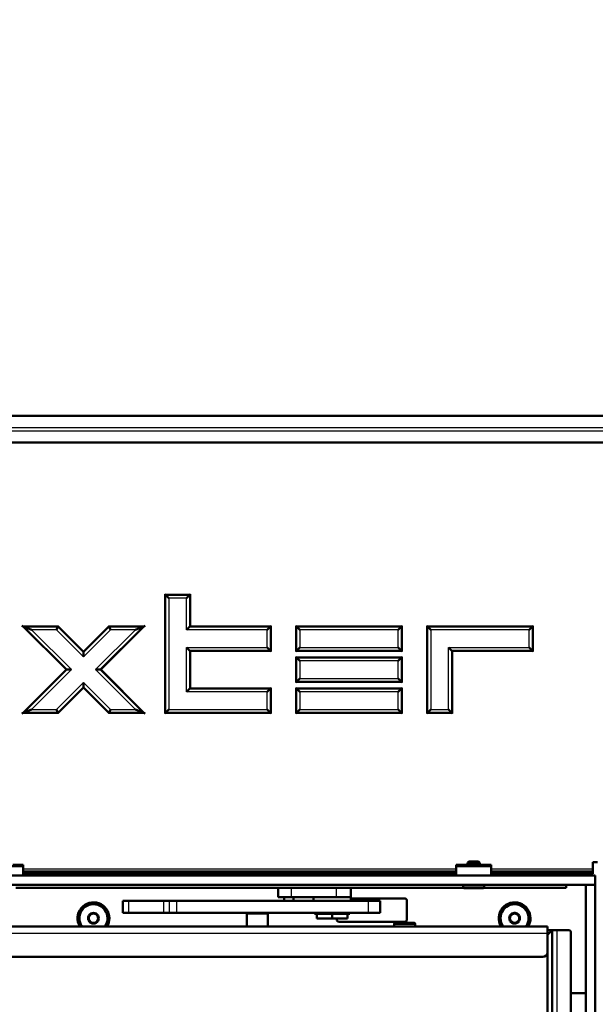
# Model space of a CAD drawing. Units: millimetres. Extents: x -4 to 844, y 0 to 1188.
# Drawn here: x 508 to 532, y 1047 to 1089 of the extents above; entities that cross this region are included whole.
import ezdxf
from ezdxf import colors
from ezdxf.entities.mleader import LeaderData, LeaderLine
from ezdxf.math import Vec2, Vec3

# ---------------------------------------------------------------- set-up
doc = ezdxf.new("R2010")
doc.units = ezdxf.units.MM
for name, color, linetype in [('Default', 7, 'Continuous'), ('DVERNI_PROFIL_HP', 7, 'Continuous'), ('H09-112-1', 7, 'Continuous'), ('H09-146-0', 7, 'Continuous'), ('H19-040-1', 7, 'Continuous'), ('H19-594-4', 7, 'Continuous'), ('H19-626-1', 7, 'Continuous'), ('H19-669-0', 7, 'Continuous'), ('H21-690-0', 7, 'Continuous'), ('H23-111-0', 7, 'Continuous'), ('H24-086-0', 7, 'Continuous'), ('H35-050_PART1', 7, 'Continuous'), ('H35-052-0', 7, 'Continuous'), ('H35-123-0', 7, 'Continuous'), ('H35-185-0', 7, 'Continuous'), ('H35-467-0', 7, 'Continuous'), ('PROFIL_40X30X3', 7, 'Continuous'), ('RYCHLOMATICE_SNU', 7, 'Continuous'), ('SCREW_BN_9524_M5', 7, 'Continuous'), ('SCREW_DIN_7991_M', 7, 'Continuous'), ('SCREW_DIN_912_M4', 7, 'Continuous'), ('WASHER_DIN_125_1', 7, 'Continuous'), ('WASHER_DIN_137_A', 7, 'Continuous')]:
    doc.layers.add(name, color=color, linetype=linetype)

# ---------------------------------------------------------------- blocks, each defined once
blk = doc.blocks.new('_DOT')
at = {"color": 0}
blk.add_line((0, 0), (-1, 0), dxfattribs=at)
at = {"color": 0, "const_width": 0.333}
blk.add_lwpolyline([(-0.1665, 0, 1), (0.1665, 0, 1)], format="xyb", close=True, dxfattribs=at)
blk = doc.blocks.new('SE17')
at = {"layer": 'DVERNI_PROFIL_HP', "color": 7, "linetype": 'Continuous', "lineweight": 50}
for p, q in [((530.352, 1049.694), (530.552, 1049.894)), ((530.552, 1049.894), (530.352, 1049.894)), ((530.552, 1049.894), (530.352, 1049.694)), ((530.552, 1049.894), (530.552, 1049.894))]:
    blk.add_line(p, q, dxfattribs=at)
at = {"layer": 'H09-112-1', "color": 7, "linetype": 'Continuous', "lineweight": 50}
for p, q in [((517.502, 1050.634), (517.502, 1050.594)), ((517.502, 1050.594), (518.402, 1050.594)), ((518.402, 1050.594), (518.402, 1050.634))]:
    blk.add_line(p, q, dxfattribs=at)
at = {"layer": 'H09-146-0', "color": 7, "linetype": 'Continuous', "lineweight": 50}
for p, q in [((517.502, 1050.594), (518.402, 1050.594)), ((517.502, 1050.594), (517.502, 1050.044)), ((518.402, 1050.044), (518.402, 1050.594))]:
    blk.add_line(p, q, dxfattribs=at)
at = {"layer": 'H19-040-1', "color": 7, "linetype": 'Continuous', "lineweight": 50}
blk.add_line((531.997, 1047.194), (531.352, 1047.194), dxfattribs=at)
at = {"layer": 'H19-594-4', "color": 7, "linetype": 'Continuous', "lineweight": 50}
for p, q in [((530.552, 1049.894), (530.752, 1049.894)), ((530.552, 1043.394), (530.552, 1049.894)), ((531.252, 1049.894), (530.752, 1049.894)), ((531.352, 1043.494), (531.352, 1049.794))]:
    blk.add_line(p, q, dxfattribs=at)
at = {"layer": 'H19-594-4', "color": 7, "linetype": 'Continuous', "lineweight": 25}
blk.add_line((530.752, 1049.894), (530.752, 1043.394), dxfattribs=at)
at = {"layer": 'H19-594-4', "color": 7, "linetype": 'Continuous', "lineweight": 50}
blk.add_arc((531.252, 1049.794), 0.1, 0, 89.9999, dxfattribs=at)
at = {"layer": 'H19-626-1', "color": 7, "linetype": 'Continuous', "lineweight": 50}
blk.add_arc((512.512, 1052.594), 0.5, 216.4519, 227.2353, dxfattribs=at)
at = {"layer": 'H19-669-0', "color": 7, "linetype": 'Continuous', "lineweight": 50}
for p, q in [((531.997, 1001.626), (531.997, 1051.826)), ((531.997, 1051.826), (532.397, 1051.826)), ((532.397, 1001.626), (532.397, 1051.826))]:
    blk.add_line(p, q, dxfattribs=at)
at = {"layer": 'H21-690-0', "color": 7, "linetype": 'Continuous', "lineweight": 50}
for p, q in [((520.502, 1050.584), (520.501, 1050.584)), ((520.501, 1050.384), (520.501, 1050.584)), ((521.151, 1050.384), (520.501, 1050.384)), ((521.152, 1050.584), (521.151, 1050.584)), ((521.151, 1050.584), (521.151, 1050.584)), ((521.151, 1050.384), (521.151, 1050.584)), ((521.801, 1050.384), (521.151, 1050.384)), ((521.801, 1050.584), (521.801, 1050.584)), ((521.801, 1050.384), (521.801, 1050.584))]:
    blk.add_line(p, q, dxfattribs=at)
at = {"layer": 'H23-111-0', "color": 7, "linetype": 'Continuous', "lineweight": 50}
for p, q in [((512.201, 1051.134), (512.451, 1051.134)), ((512.201, 1051.134), (512.201, 1050.634)), ((512.451, 1051.134), (513.951, 1051.134)), ((513.951, 1051.134), (514.2, 1051.134)), ((514.2, 1051.134), (514.499, 1051.134)), ((522.701, 1051.134), (514.499, 1051.134)), ((522.312, 1051.136), (522.312, 1051.134)), ((522.701, 1051.134), (523.201, 1051.134)), ((523.201, 1051.134), (523.201, 1050.634)), ((512.451, 1050.634), (512.201, 1050.634)), ((512.451, 1050.634), (513.951, 1050.634)), ((514.2, 1050.634), (513.951, 1050.634)), ((514.499, 1050.634), (514.2, 1050.634)), ((522.701, 1050.634), (514.499, 1050.634)), ((523.201, 1050.634), (522.701, 1050.634))]:
    blk.add_line(p, q, dxfattribs=at)
at = {"layer": 'H23-111-0', "color": 7, "linetype": 'Continuous', "lineweight": 25}
for p, q in [((512.451, 1051.134), (512.451, 1050.634)), ((513.951, 1050.634), (513.951, 1051.134)), ((514.2, 1050.634), (514.2, 1051.134)), ((514.499, 1051.134), (514.499, 1050.634)), ((522.701, 1050.634), (522.701, 1051.134))]:
    blk.add_line(p, q, dxfattribs=at)
at = {"layer": 'H24-086-0', "color": 7, "linetype": 'Continuous', "lineweight": 50}
for p, q in [((518.845, 1051.694), (518.845, 1051.294)), ((521.951, 1051.294), (521.951, 1051.694)), ((518.845, 1051.294), (519.392, 1051.294)), ((519.392, 1051.294), (521.318, 1051.294)), ((521.951, 1051.294), (521.318, 1051.294))]:
    blk.add_line(p, q, dxfattribs=at)
at = {"layer": 'H24-086-0', "color": 7, "linetype": 'Continuous', "lineweight": 25}
for p, q in [((519.392, 1051.694), (519.392, 1051.294)), ((521.318, 1051.694), (521.318, 1051.294))]:
    blk.add_line(p, q, dxfattribs=at)
at = {"layer": 'H35-050_PART1', "color": 7, "linetype": 'Continuous', "lineweight": 50}
blk.add_line((530.352, 1048.944), (530.352, 1004.244), dxfattribs=at)
at = {"layer": 'H35-052-0', "color": 7, "linetype": 'Continuous', "lineweight": 50}
for p, q in [((481.797, 1071.865), (537.597, 1071.865)), ((481.797, 1070.728), (537.597, 1070.728)), ((513.997, 1064.246), (514.04, 1064.203)), ((514.04, 1064.203), (514.17, 1064.073)), ((515.054, 1064.203), (514.924, 1064.073)), ((515.097, 1064.246), (515.054, 1064.203)), ((507.885, 1062.896), (507.99, 1062.853)), ((509.441, 1062.896), (509.423, 1062.853)), ((511.604, 1062.896), (511.622, 1062.853)), ((513.159, 1062.896), (513.055, 1062.853)), ((515.054, 1062.853), (515.097, 1062.896)), ((518.504, 1062.853), (518.547, 1062.896)), ((519.597, 1062.896), (519.64, 1062.853)), ((524.104, 1062.853), (524.147, 1062.896)), ((525.197, 1062.896), (525.24, 1062.853)), ((529.747, 1062.896), (529.704, 1062.853)), ((507.99, 1062.853), (508.303, 1062.723)), ((509.423, 1062.853), (509.369, 1062.723)), ((511.622, 1062.853), (511.675, 1062.723)), ((513.055, 1062.853), (512.741, 1062.723)), ((514.924, 1062.723), (515.054, 1062.853)), ((518.374, 1062.723), (518.504, 1062.853)), ((519.64, 1062.853), (519.77, 1062.723)), ((523.974, 1062.723), (524.104, 1062.853)), ((525.24, 1062.853), (525.37, 1062.723)), ((529.704, 1062.853), (529.574, 1062.723)), ((510.522, 1061.815), (510.522, 1061.754)), ((510.522, 1061.754), (510.522, 1061.57)), ((514.924, 1061.97), (515.054, 1061.84)), ((515.054, 1061.84), (515.097, 1061.796)), ((518.374, 1061.97), (518.504, 1061.84)), ((518.504, 1061.84), (518.547, 1061.796)), ((519.597, 1061.796), (519.64, 1061.84)), ((519.64, 1061.84), (519.77, 1061.97)), ((523.974, 1061.97), (524.104, 1061.84)), ((524.104, 1061.84), (524.147, 1061.796)), ((526.124, 1061.97), (526.254, 1061.84)), ((526.254, 1061.84), (526.297, 1061.796)), ((529.574, 1061.97), (529.704, 1061.84)), ((529.704, 1061.84), (529.747, 1061.796)), ((519.597, 1061.571), (519.64, 1061.528)), ((519.64, 1061.528), (519.77, 1061.398)), ((523.974, 1061.398), (524.104, 1061.528)), ((524.104, 1061.528), (524.147, 1061.571)), ((509.76, 1061.021), (509.821, 1061.021)), ((509.821, 1061.021), (510.005, 1061.021)), ((511.039, 1061.021), (511.223, 1061.021)), ((511.223, 1061.021), (511.284, 1061.021)), ((510.522, 1060.473), (510.522, 1060.289)), ((519.597, 1060.471), (519.64, 1060.515)), ((519.64, 1060.515), (519.77, 1060.645)), ((523.974, 1060.645), (524.104, 1060.515)), ((524.104, 1060.515), (524.147, 1060.471)), ((510.522, 1060.289), (510.522, 1060.228)), ((514.924, 1060.073), (515.054, 1060.203)), ((515.054, 1060.203), (515.097, 1060.246)), ((518.504, 1060.203), (518.374, 1060.073)), ((518.547, 1060.246), (518.504, 1060.203)), ((519.597, 1060.246), (519.64, 1060.203)), ((519.64, 1060.203), (519.77, 1060.073)), ((523.974, 1060.073), (524.104, 1060.203)), ((524.104, 1060.203), (524.147, 1060.246)), ((507.99, 1059.19), (507.885, 1059.146)), ((508.303, 1059.32), (507.99, 1059.19)), ((509.369, 1059.32), (509.423, 1059.19)), ((509.423, 1059.19), (509.441, 1059.146)), ((511.622, 1059.19), (511.604, 1059.146)), ((511.675, 1059.32), (511.622, 1059.19)), ((512.741, 1059.32), (513.055, 1059.19)), ((513.055, 1059.19), (513.159, 1059.146)), ((513.997, 1059.146), (514.04, 1059.19)), ((514.04, 1059.19), (514.17, 1059.32)), ((518.504, 1059.19), (518.374, 1059.32)), ((518.547, 1059.146), (518.504, 1059.19)), ((519.597, 1059.146), (519.64, 1059.19)), ((519.64, 1059.19), (519.77, 1059.32)), ((523.974, 1059.32), (524.104, 1059.19)), ((524.104, 1059.19), (524.147, 1059.146)), ((525.197, 1059.146), (525.24, 1059.19)), ((525.24, 1059.19), (525.37, 1059.32)), ((526.124, 1059.32), (526.254, 1059.19)), ((526.254, 1059.19), (526.297, 1059.146)), ((532.297, 1052.796), (532.497, 1052.796)), ((532.297, 1052.496), (532.297, 1052.796)), ((526.447, 1052.396), (507.947, 1052.396)), ((531.797, 1052.396), (527.947, 1052.396)), ((531.797, 1052.396), (532.297, 1052.396)), ((531.797, 1052.296), (531.797, 1052.396)), ((532.297, 1052.396), (532.297, 1052.496)), ((532.297, 1052.396), (532.297, 1052.296)), ((526.447, 1052.296), (507.947, 1052.296)), ((531.797, 1052.296), (527.947, 1052.296)), ((532.297, 1052.296), (531.797, 1052.296))]:
    blk.add_line(p, q, dxfattribs=at)
at = {"layer": 'H35-052-0', "color": 7, "linetype": 'Continuous', "lineweight": 25}
for p, q in [((481.797, 1071.365), (537.597, 1071.365)), ((481.797, 1071.228), (537.597, 1071.228)), ((513.997, 1059.146), (513.997, 1064.246)), ((513.997, 1064.246), (515.097, 1064.246)), ((514.04, 1064.203), (515.054, 1064.203)), ((514.04, 1059.19), (514.04, 1064.203)), ((515.054, 1064.203), (515.054, 1062.853)), ((515.097, 1064.246), (515.097, 1062.896)), ((514.17, 1064.073), (514.17, 1059.32)), ((514.924, 1064.073), (514.17, 1064.073)), ((514.924, 1062.723), (514.924, 1064.073)), ((509.76, 1061.021), (507.885, 1062.896)), ((507.885, 1062.896), (509.441, 1062.896)), ((509.441, 1062.896), (510.522, 1061.815)), ((510.522, 1061.815), (511.604, 1062.896)), ((513.159, 1062.896), (511.284, 1061.021)), ((511.604, 1062.896), (513.159, 1062.896)), ((515.097, 1062.896), (518.547, 1062.896)), ((518.547, 1062.896), (518.547, 1061.796)), ((519.597, 1061.796), (519.597, 1062.896)), ((519.597, 1062.896), (524.147, 1062.896)), ((524.147, 1062.896), (524.147, 1061.796)), ((525.197, 1059.146), (525.197, 1062.896)), ((525.197, 1062.896), (529.747, 1062.896)), ((529.747, 1062.896), (529.747, 1061.796)), ((507.99, 1062.853), (509.423, 1062.853)), ((509.821, 1061.021), (507.99, 1062.853)), ((508.303, 1062.723), (510.005, 1061.021)), ((509.369, 1062.723), (508.303, 1062.723)), ((510.522, 1061.57), (509.369, 1062.723)), ((509.423, 1062.853), (510.522, 1061.754)), ((510.522, 1061.754), (511.622, 1062.853)), ((511.675, 1062.723), (510.522, 1061.57)), ((511.039, 1061.021), (512.741, 1062.723)), ((513.055, 1062.853), (511.223, 1061.021)), ((511.622, 1062.853), (513.055, 1062.853)), ((512.741, 1062.723), (511.675, 1062.723)), ((518.374, 1062.723), (514.924, 1062.723)), ((515.054, 1062.853), (518.504, 1062.853)), ((518.374, 1061.97), (518.374, 1062.723)), ((518.504, 1062.853), (518.504, 1061.84)), ((519.64, 1062.853), (524.104, 1062.853)), ((519.64, 1061.84), (519.64, 1062.853)), ((519.77, 1062.723), (519.77, 1061.97)), ((523.974, 1062.723), (519.77, 1062.723)), ((523.974, 1061.97), (523.974, 1062.723)), ((524.104, 1062.853), (524.104, 1061.84)), ((525.24, 1062.853), (529.704, 1062.853)), ((525.24, 1059.19), (525.24, 1062.853)), ((525.37, 1062.723), (525.37, 1059.32)), ((529.574, 1062.723), (525.37, 1062.723)), ((529.574, 1061.97), (529.574, 1062.723)), ((529.704, 1062.853), (529.704, 1061.84)), ((514.924, 1060.073), (514.924, 1061.97)), ((514.924, 1061.97), (518.374, 1061.97)), ((518.504, 1061.84), (515.054, 1061.84)), ((515.054, 1061.84), (515.054, 1060.203)), ((515.097, 1061.796), (515.097, 1060.246)), ((518.547, 1061.796), (515.097, 1061.796)), ((524.147, 1061.796), (519.597, 1061.796)), ((524.104, 1061.84), (519.64, 1061.84)), ((519.77, 1061.97), (523.974, 1061.97)), ((526.124, 1059.32), (526.124, 1061.97)), ((526.124, 1061.97), (529.574, 1061.97)), ((529.704, 1061.84), (526.254, 1061.84)), ((526.254, 1061.84), (526.254, 1059.19)), ((526.297, 1061.796), (526.297, 1059.146)), ((529.747, 1061.796), (526.297, 1061.796)), ((519.597, 1060.471), (519.597, 1061.571)), ((519.597, 1061.571), (524.147, 1061.571)), ((519.64, 1061.528), (524.104, 1061.528)), ((519.64, 1060.515), (519.64, 1061.528)), ((519.77, 1061.398), (519.77, 1060.645)), ((523.974, 1061.398), (519.77, 1061.398)), ((523.974, 1060.645), (523.974, 1061.398)), ((524.104, 1061.528), (524.104, 1060.515)), ((524.147, 1061.571), (524.147, 1060.471)), ((507.885, 1059.146), (509.76, 1061.021)), ((507.99, 1059.19), (509.821, 1061.021)), ((510.005, 1061.021), (508.303, 1059.32)), ((512.741, 1059.32), (511.039, 1061.021)), ((511.223, 1061.021), (513.055, 1059.19)), ((511.284, 1061.021), (513.159, 1059.146)), ((509.369, 1059.32), (510.522, 1060.473)), ((510.522, 1060.473), (511.675, 1059.32)), ((524.147, 1060.471), (519.597, 1060.471)), ((524.104, 1060.515), (519.64, 1060.515)), ((519.77, 1060.645), (523.974, 1060.645)), ((510.522, 1060.289), (509.423, 1059.19)), ((510.522, 1060.228), (509.441, 1059.146)), ((511.622, 1059.19), (510.522, 1060.289)), ((511.604, 1059.146), (510.522, 1060.228)), ((518.374, 1060.073), (514.924, 1060.073)), ((515.054, 1060.203), (518.504, 1060.203)), ((515.097, 1060.246), (518.547, 1060.246)), ((518.374, 1059.32), (518.374, 1060.073)), ((518.504, 1060.203), (518.504, 1059.19)), ((518.547, 1060.246), (518.547, 1059.146)), ((519.597, 1059.146), (519.597, 1060.246)), ((519.597, 1060.246), (524.147, 1060.246)), ((519.64, 1060.203), (524.104, 1060.203)), ((519.64, 1059.19), (519.64, 1060.203)), ((519.77, 1060.073), (519.77, 1059.32)), ((523.974, 1060.073), (519.77, 1060.073)), ((523.974, 1059.32), (523.974, 1060.073)), ((524.104, 1060.203), (524.104, 1059.19)), ((524.147, 1060.246), (524.147, 1059.146)), ((509.441, 1059.146), (507.885, 1059.146)), ((509.423, 1059.19), (507.99, 1059.19)), ((508.303, 1059.32), (509.369, 1059.32)), ((513.159, 1059.146), (511.604, 1059.146)), ((513.055, 1059.19), (511.622, 1059.19)), ((511.675, 1059.32), (512.741, 1059.32)), ((518.547, 1059.146), (513.997, 1059.146)), ((518.504, 1059.19), (514.04, 1059.19)), ((514.17, 1059.32), (518.374, 1059.32)), ((524.147, 1059.146), (519.597, 1059.146)), ((524.104, 1059.19), (519.64, 1059.19)), ((519.77, 1059.32), (523.974, 1059.32)), ((526.297, 1059.146), (525.197, 1059.146)), ((526.254, 1059.19), (525.24, 1059.19)), ((525.37, 1059.32), (526.124, 1059.32)), ((526.447, 1052.496), (507.947, 1052.496)), ((532.297, 1052.496), (527.947, 1052.496))]:
    blk.add_line(p, q, dxfattribs=at)
at = {"layer": 'H35-123-0', "color": 7, "linetype": 'Continuous', "lineweight": 50}
for p, q in [((521.951, 1051.246), (524.247, 1051.246)), ((524.347, 1051.146), (524.347, 1050.346)), ((521.347, 1050.346), (521.347, 1050.384)), ((524.247, 1050.246), (521.447, 1050.246))]:
    blk.add_line(p, q, dxfattribs=at)
for centre, radius, start, end in [((524.247, 1051.146), 0.1, 0, 90), ((510.947, 1050.396), 0.68, 0, 211.2577), ((528.947, 1050.396), 0.68, 0, 211.2614), ((510.947, 1050.396), 0.68, 328.7421, 0), ((521.447, 1050.346), 0.1, 180, 270), ((524.247, 1050.346), 0.1, 270, 0), ((528.947, 1050.396), 0.68, 328.7383, 0)]:
    blk.add_arc(centre, radius, start, end, dxfattribs=at)
at = {"layer": 'H35-185-0', "color": 7, "linetype": 'Continuous', "lineweight": 50}
for p, q in [((476.997, 1052.226), (532.397, 1052.226)), ((532.397, 1051.826), (532.397, 1052.226)), ((476.997, 1051.826), (532.397, 1051.826))]:
    blk.add_line(p, q, dxfattribs=at)
at = {"layer": 'H35-467-0', "color": 7, "linetype": 'Continuous', "lineweight": 50}
for p, q in [((530.352, 1050.044), (485.152, 1050.044)), ((530.352, 1049.764), (530.352, 1050.044)), ((530.352, 1049.764), (530.352, 1048.944)), ((530.152, 1048.744), (485.352, 1048.744)), ((530.152, 1048.744), (485.352, 1048.744))]:
    blk.add_line(p, q, dxfattribs=at)
at = {"layer": 'H35-467-0', "color": 7, "linetype": 'Continuous', "lineweight": 25}
blk.add_line((485.152, 1049.764), (530.352, 1049.764), dxfattribs=at)
at = {"layer": 'H35-467-0', "color": 7, "linetype": 'Continuous', "lineweight": 50}
blk.add_arc((530.152, 1048.944), 0.2, 269.9999, 359.9999, dxfattribs=at)
blk.add_arc((530.152, 1048.944), 0.2, 269.9999, 359.9999, dxfattribs=at)
at = {"layer": 'PROFIL_40X30X3', "color": 7, "linetype": 'Continuous', "lineweight": 50}
for p, q in [((507.635, 1051.694), (526.76, 1051.694)), ((527.635, 1051.694), (531.151, 1051.694)), ((531.151, 1051.694), (531.151, 1051.826))]:
    blk.add_line(p, q, dxfattribs=at)
at = {"layer": 'RYCHLOMATICE_SNU', "color": 7, "linetype": 'Continuous', "lineweight": 50}
for p, q in [((507.947, 1052.626), (506.447, 1052.626)), ((507.497, 1052.676), (507.947, 1052.676)), ((507.947, 1052.626), (507.947, 1052.676)), ((507.947, 1052.626), (507.947, 1052.226)), ((526.447, 1052.626), (526.447, 1052.676)), ((526.447, 1052.676), (526.897, 1052.676)), ((526.447, 1052.226), (526.447, 1052.626)), ((527.947, 1052.626), (526.447, 1052.626)), ((527.197, 1052.726), (526.897, 1052.726)), ((526.897, 1052.726), (526.897, 1052.626)), ((527.197, 1052.726), (527.497, 1052.726)), ((527.497, 1052.626), (527.497, 1052.726)), ((527.497, 1052.676), (527.947, 1052.676)), ((527.947, 1052.626), (527.947, 1052.676)), ((527.947, 1052.626), (527.947, 1052.226))]:
    blk.add_line(p, q, dxfattribs=at)
at = {"layer": 'RYCHLOMATICE_SNU', "color": 7, "linetype": 'Continuous', "lineweight": 25}
blk.add_line((527.197, 1052.726), (527.197, 1052.626), dxfattribs=at)
at = {"layer": 'SCREW_BN_9524_M5', "color": 7, "linetype": 'Continuous', "lineweight": 50}
for p, q in [((526.996, 1052.826), (526.947, 1052.777)), ((527.398, 1052.826), (526.996, 1052.826)), ((527.447, 1052.777), (527.398, 1052.826)), ((527.447, 1052.777), (526.947, 1052.777)), ((526.947, 1052.777), (526.947, 1052.726)), ((527.447, 1052.726), (527.447, 1052.777)), ((526.747, 1051.826), (526.747, 1051.726)), ((526.797, 1051.676), (527.597, 1051.676)), ((527.647, 1051.726), (527.647, 1051.826)), ((523.802, 1050.144), (523.802, 1050.044)), ((524.652, 1050.194), (523.852, 1050.194)), ((524.702, 1050.044), (524.702, 1050.144))]:
    blk.add_line(p, q, dxfattribs=at)
at = {"layer": 'SCREW_BN_9524_M5', "color": 7, "linetype": 'Continuous', "lineweight": 25}
for p, q in [((526.996, 1052.826), (526.996, 1052.726)), ((527.398, 1052.826), (527.398, 1052.726)), ((527.647, 1051.726), (526.747, 1051.726)), ((523.802, 1050.144), (524.702, 1050.144))]:
    blk.add_line(p, q, dxfattribs=at)
at = {"layer": 'SCREW_BN_9524_M5', "color": 7, "linetype": 'Continuous', "lineweight": 50}
for centre, start, end in [((526.797, 1051.726), 180, 270), ((527.597, 1051.726), 270, 0), ((523.852, 1050.144), 89.9999, 179.9999), ((524.652, 1050.144), 0, 89.9999)]:
    blk.add_arc(centre, 0.05, start, end, dxfattribs=at)
at = {"layer": 'SCREW_DIN_7991_M', "color": 7, "linetype": 'Continuous', "lineweight": 50}
for p, q in [((510.716, 1050.396), (510.718, 1050.4)), ((510.718, 1050.393), (510.716, 1050.396)), ((510.83, 1050.593), (510.718, 1050.4)), ((510.718, 1050.393), (510.83, 1050.2)), ((510.83, 1050.593), (510.832, 1050.596)), ((510.832, 1050.596), (510.836, 1050.596)), ((511.059, 1050.596), (510.836, 1050.596)), ((511.059, 1050.596), (511.063, 1050.596)), ((511.063, 1050.596), (511.065, 1050.593)), ((511.176, 1050.4), (511.065, 1050.593)), ((511.065, 1050.2), (511.176, 1050.393)), ((511.176, 1050.4), (511.178, 1050.396)), ((511.178, 1050.396), (511.176, 1050.393)), ((528.747, 1050.512), (528.751, 1050.514)), ((528.747, 1050.508), (528.747, 1050.512)), ((528.747, 1050.508), (528.747, 1050.285)), ((528.747, 1050.281), (528.747, 1050.285)), ((528.751, 1050.279), (528.747, 1050.281)), ((528.944, 1050.625), (528.751, 1050.514)), ((528.751, 1050.279), (528.944, 1050.167)), ((528.944, 1050.625), (528.947, 1050.627)), ((528.947, 1050.627), (528.951, 1050.625)), ((529.144, 1050.514), (528.951, 1050.625)), ((528.951, 1050.167), (529.144, 1050.279)), ((529.144, 1050.514), (529.147, 1050.512)), ((529.147, 1050.281), (529.144, 1050.279)), ((529.147, 1050.512), (529.147, 1050.508)), ((529.147, 1050.285), (529.147, 1050.508)), ((529.147, 1050.285), (529.147, 1050.281)), ((510.832, 1050.196), (510.83, 1050.2)), ((510.836, 1050.196), (510.832, 1050.196)), ((510.836, 1050.196), (511.059, 1050.196)), ((511.063, 1050.196), (511.059, 1050.196)), ((511.065, 1050.2), (511.063, 1050.196)), ((528.947, 1050.166), (528.944, 1050.167)), ((528.951, 1050.167), (528.947, 1050.166))]:
    blk.add_line(p, q, dxfattribs=at)
for centre, radius, start, end in [((510.947, 1050.396), 0.6, 0, 216.0204), ((528.947, 1050.396), 0.6, 0, 216.0249), ((510.947, 1050.396), 0.229, 120.8518, 179.1482), ((510.947, 1050.396), 0.229, 180.8518, 239.1482), ((510.947, 1050.396), 0.2, 150, 210), ((510.947, 1050.396), 0.2, 90, 150), ((510.947, 1050.396), 0.2, 210, 270), ((510.947, 1050.396), 0.229, 60.8518, 119.1482), ((510.947, 1050.396), 0.2, 30, 90), ((510.947, 1050.396), 0.2, 270, 330), ((510.947, 1050.396), 0.229, 0.8518, 59.1482), ((510.947, 1050.396), 0.229, 300.8518, 359.1482), ((510.947, 1050.396), 0.2, 330, 30), ((510.947, 1050.396), 0.6, 323.9794, 0), ((528.947, 1050.396), 0.229, 150.8518, 209.1482), ((528.947, 1050.396), 0.2, 120, 180), ((528.947, 1050.396), 0.2, 180, 240), ((528.947, 1050.396), 0.229, 90.8518, 149.1482), ((528.947, 1050.396), 0.229, 210.8518, 269.1482), ((528.947, 1050.396), 0.2, 60, 120), ((528.947, 1050.396), 0.229, 30.8518, 89.1482), ((528.947, 1050.396), 0.229, 270.8518, 329.1482), ((528.947, 1050.396), 0.2, 0, 60), ((528.947, 1050.396), 0.2, 300, 0), ((528.947, 1050.396), 0.229, 330.8518, 29.1482), ((528.947, 1050.396), 0.6, 323.9749, 0), ((510.947, 1050.396), 0.229, 240.8518, 299.1482), ((528.947, 1050.396), 0.2, 240, 300)]:
    blk.add_arc(centre, radius, start, end, dxfattribs=at)
at = {"layer": 'SCREW_DIN_912_M4', "color": 7, "linetype": 'Continuous', "lineweight": 50}
for p, q in [((519.097, 1051.294), (519.097, 1051.134)), ((519.497, 1051.134), (519.497, 1051.294))]:
    blk.add_line(p, q, dxfattribs=at)
at = {"layer": 'WASHER_DIN_125_1', "color": 7, "linetype": 'Continuous', "lineweight": 50}
for p, q in [((520.351, 1051.294), (520.351, 1051.134)), ((521.951, 1051.294), (521.318, 1051.294)), ((521.951, 1051.134), (521.951, 1051.294))]:
    blk.add_line(p, q, dxfattribs=at)
at = {"layer": 'WASHER_DIN_137_A', "color": 7, "linetype": 'Continuous', "lineweight": 50}
for p, q in [((520.401, 1050.634), (520.401, 1050.584)), ((521.901, 1050.584), (520.401, 1050.584)), ((521.901, 1050.584), (521.901, 1050.634))]:
    blk.add_line(p, q, dxfattribs=at)

msp = doc.modelspace()

# ---------------------------------------------------------------- block references
at = {"layer": 'Default'}
msp.add_blockref('SE17', (0, 0), dxfattribs=at)

# ---------------------------------------------------------------- leaders
at = {"layer": 'Default', "color": 7, "linetype": 'Continuous', "lineweight": 25}
ml = msp.add_multileader_mtext('Standard', dxfattribs=at)
ml.set_content('{\\pxsm0.9;\\fSolid Edge ANSI|b0||i0||c0|p34;\\W1.;ANBAURAHMEN ECKA 51/51/51 Lh 4SEITIG 50 mm\\P}', color=256)
ml.set_leader_properties()
ml.set_arrow_properties(name='DOT')
ml.build(insert=Vec2(0, 0))
ml.multileader.update_dxf_attribs({"leader_type": 0, "dogleg_length": 0, "arrow_head_size": 7.5})
ctx = ml.context
ctx.base_point, ctx.char_height, ctx.arrow_head_size, ctx.landing_gap_size, ctx.plane_origin = Vec3(666.3681, 1176.3713), 7.5, 7.5, 2.625, Vec3(-59.7822, 0)
notes = []
notes.append((ctx, [(0, (0, 0, 0), (0, 0), (1, 0), 1, [])]))
ctx.mtext.insert = Vec3(608.586, 1180.1588)
for ctx, leaders in notes:
    for number, flags, end, landing, length, lines in leaders:
        leader = LeaderData()
        leader.index, (leader.has_last_leader_line, leader.has_dogleg_vector, leader.attachment_direction) = number, flags
        leader.last_leader_point, leader.dogleg_vector, leader.dogleg_length = Vec3(end), Vec3(landing), length
        for number, points, colour, breaks in lines:
            line = LeaderLine()
            line.index, line.vertices, line.color, line.breaks = number, Vec3.list(points), colors.encode_raw_color(colour), breaks
            leader.lines.append(line)
        ctx.leaders.append(leader)

doc.saveas('drawing.dxf')
